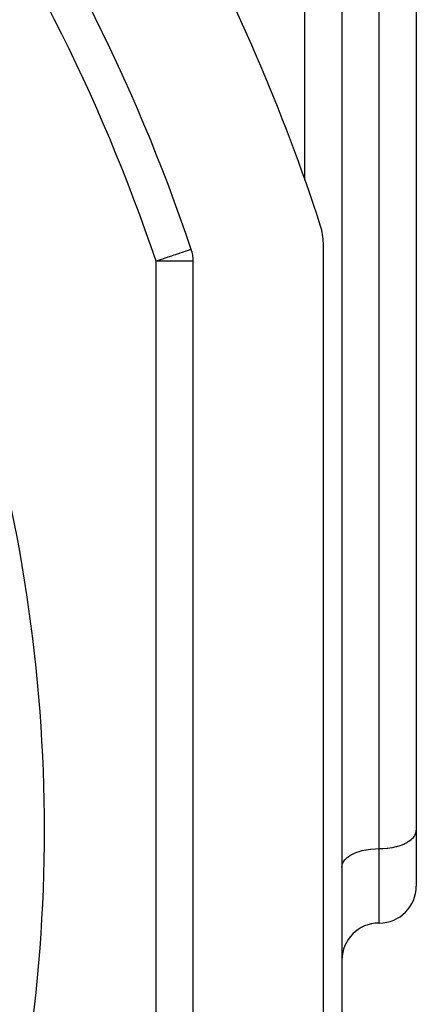
# Model space of a CAD drawing. Extents: x 24 to 1126, y -581 to 283.
# Drawn here: x 211 to 232, y -174 to -121 of the extents above; entities that cross this region are included whole.
import ezdxf

# ---------------------------------------------------------------- set-up
doc = ezdxf.new("R2010")
doc.units = 0
doc.linetypes.add('DASHED', pattern=[11.05, 8.7, -2.35])
doc.layers.get('0').update_dxf_attribs({"linetype": 'CONTINUOUS'})
doc.layers.add('NEVIDI', color=4, linetype='DASHED')

msp = doc.modelspace()

# ---------------------------------------------------------------- linework, layer by layer
at = {"color": 2}
for p, q in [((228, -85.111042), (228, -213.19615)), ((228, -85.111042), (228, -213.19615)), ((232, -109.400136), (232, -165.004997)), ((219, -131.277245), (219, -131.278522)), ((219, -131.278522), (219, -131.277245)), ((227, -196.543618), (227, -133.456377)), ((219, -134.400534), (219, -134.422228)), ((219, -134.422228), (219, -134.400534)), ((220, -195.577767), (220, -134.422228)), ((232, -165.004997), (232, -168.009997)), ((232, -165.004997), (232, -168.009997)), ((230.01, -169.999997), (229.99, -169.999997)), ((229.99, -169.999997), (230.01, -169.999997))]:
    msp.add_line(p, q, dxfattribs=at)
for centre, radius, start, end in [((127, -164.999997), 105, 18.014109, 39.373729), ((127, -164.999997), 98, 18.57335, 35.405932), ((224, -133.456377), 3, 0, 18.014109), ((218, -134.422228), 2, 0, 18.57335), ((230.01, -168.009997), 1.99, 270, 360), ((229.99, -171.989997), 1.99, 90, 180)]:
    msp.add_arc(centre, radius, start, end, dxfattribs=at)
at = {"layer": 'NEVIDI', "color": 7, "linetype": 'CONTINUOUS'}
for p, q in [((226, -130.069279), (226, -82.668382)), ((229.99, -110.395136), (229.99, -165.999997)), ((230.01, -165.999997), (230.01, -110.395136)), ((219.558517, -133.898535), (219.459703, -133.931739)), ((219.608493, -133.881743), (219.558517, -133.898535)), ((219.679355, -133.857932), (219.608493, -133.881743)), ((219.683989, -133.856374), (219.679355, -133.857932)), ((219.728334, -133.841474), (219.683989, -133.856374)), ((219.773879, -133.82617), (219.728334, -133.841474)), ((219.817094, -133.811649), (219.773879, -133.82617)), ((219.841623, -133.803407), (219.817094, -133.811649)), ((219.873104, -133.792828), (219.841623, -133.803407)), ((219.882298, -133.789739), (219.873104, -133.792828)), ((219.895425, -133.785328), (219.882298, -133.789739)), ((218.112761, -134.384338), (218, -134.422228)), ((218, -195.577767), (218, -134.422228)), ((220, -134.422228), (218, -134.422228)), ((218.138733, -134.375611), (218.112761, -134.384338)), ((218.222553, -134.347445), (218.138733, -134.375611)), ((218.362392, -134.300457), (218.222553, -134.347445)), ((218.390546, -134.290997), (218.362392, -134.300457)), ((218.604661, -134.21905), (218.390546, -134.290997)), ((218.635352, -134.208737), (218.604661, -134.21905)), ((218.834463, -134.141832), (218.635352, -134.208737)), ((218.868723, -134.13032), (218.834463, -134.141832)), ((218.960478, -134.099488), (218.868723, -134.13032)), ((219.047763, -134.070159), (218.960478, -134.099488)), ((219.086421, -134.057169), (219.047763, -134.070159)), ((219.241156, -134.005175), (219.086421, -134.057169)), ((219.284641, -133.990563), (219.241156, -134.005175)), ((219.412043, -133.947754), (219.284641, -133.990563)), ((219.459703, -133.931739), (219.412043, -133.947754)), ((231.953099, -165.219744), (231.982082, -165.138219)), ((231.982082, -165.138219), (231.991714, -165.095705)), ((231.991714, -165.095705), (232, -165.004997)), ((231.388549, -165.72258), (231.503105, -165.662785)), ((231.503105, -165.662785), (231.568293, -165.623831)), ((231.568293, -165.623831), (231.656806, -165.563596)), ((231.656806, -165.563596), (231.719861, -165.514035)), ((231.719861, -165.514035), (231.784306, -165.455536)), ((231.784306, -165.455536), (231.840767, -165.394995)), ((231.840767, -165.394995), (231.88361, -165.340291)), ((231.88361, -165.340291), (231.928715, -165.268925)), ((231.928715, -165.268925), (231.953099, -165.219744)), ((228.674425, -166.248445), (228.815983, -166.191601)), ((228.815983, -166.191601), (228.872803, -166.171594)), ((228.872803, -166.171594), (229.04162, -166.120258)), ((229.04162, -166.120258), (229.088923, -166.107845)), ((229.088923, -166.107845), (229.284373, -166.064649)), ((229.284373, -166.064649), (229.319413, -166.058193)), ((229.319413, -166.058193), (229.539763, -166.025798)), ((229.539763, -166.025798), (229.560507, -166.023448)), ((229.560507, -166.023448), (229.803352, -166.004384)), ((229.803352, -166.004384), (229.808585, -166.004141)), ((229.808585, -166.004141), (229.99, -165.999997)), ((229.99, -165.999997), (229.99, -169.999997)), ((229.99, -165.999997), (230.01, -165.999997)), ((230.01, -165.999997), (230.191415, -165.995854)), ((230.191415, -165.995854), (230.196648, -165.995611)), ((230.196648, -165.995611), (230.439493, -165.976547)), ((230.439493, -165.976547), (230.460237, -165.974196)), ((230.460237, -165.974196), (230.680587, -165.941802)), ((230.680587, -165.941802), (230.715627, -165.935345)), ((230.715627, -165.935345), (230.911077, -165.89215)), ((230.911077, -165.89215), (230.95838, -165.879737)), ((230.95838, -165.879737), (231.127197, -165.8284)), ((231.127197, -165.8284), (231.184017, -165.808394)), ((231.184017, -165.808394), (231.325575, -165.75155)), ((231.325575, -165.75155), (231.388549, -165.72258)), ((228.046901, -166.780251), (228.071285, -166.731069)), ((228.071285, -166.731069), (228.11639, -166.659704)), ((228.11639, -166.659704), (228.159233, -166.604999)), ((228.159233, -166.604999), (228.215694, -166.544459)), ((228.215694, -166.544459), (228.280139, -166.48596)), ((228.280139, -166.48596), (228.343194, -166.436399)), ((228.343194, -166.436399), (228.431824, -166.37609)), ((228.431824, -166.37609), (228.496895, -166.33721)), ((228.496895, -166.33721), (228.611451, -166.277414)), ((228.611451, -166.277414), (228.674425, -166.248445)), ((230.01, -169.999997), (230.01, -166.370061)), ((228, -166.994997), (228.008286, -166.90429)), ((228.008286, -166.90429), (228.017918, -166.861775)), ((228.017918, -166.861775), (228.046901, -166.780251))]:
    msp.add_line(p, q, dxfattribs=at)
for radius, start, end in [(96, 18.57335, 35.405932), (85, 0, 34.150184), (85, 325.849816, 360)]:
    msp.add_arc((127, -164.999997), radius, start, end, dxfattribs=at)

doc.saveas('drawing.dxf')
